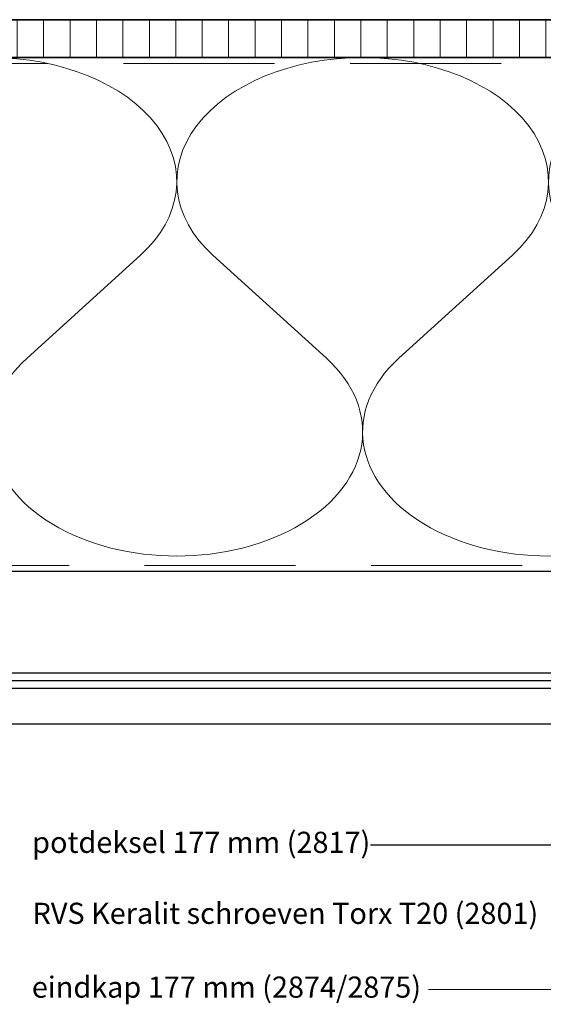
# Model space of a CAD drawing. Units: millimetres. Extents: x 20276 to 23680, y 3492 to 4327.
# Drawn here: x 20577 to 20750, y 3669 to 3995 of the extents above; entities that cross this region are included whole.
import ezdxf

# ---------------------------------------------------------------- set-up
doc = ezdxf.new("R2010")
doc.units = ezdxf.units.MM
doc.header["$LTSCALE"] = 5
doc.header["$MEASUREMENT"] = 0
doc.linetypes.add('DASHED', pattern=[0.75, 0.5, -0.25])
for name, color, linetype, lineweight in [('Aanzichtlijnen', 7, 'Continuous', 25), ('Arcering overigen', 8, 'Continuous', 0), ('Doorsnede hout etc.', 7, 'Continuous', 35), ('Hulplijnen', 7, 'Continuous', 5), ('Tekst', 7, 'Continuous', 25)]:
    doc.layers.add(name, color=color, linetype=linetype, lineweight=lineweight)
doc.styles.add('Standaard', font='arial.ttf')

# ---------------------------------------------------------------- blocks, each defined once
blk = doc.blocks.new('A$C0F354E6E')
at = {"color": 252}
for p, q in [((13.694, 27.073), (3.306, 41.196)), ((20.306, 27.073), (30.694, 41.196))]:
    blk.add_line(p, q, dxfattribs=at)
for centre, start, end in [((17, 51.269), 323.66263, 216.33737), ((0, 17), 270, 36.33737), ((34, 17), 143.66263, 270)]:
    blk.add_arc(centre, 17, start, end, dxfattribs=at)
blk = doc.blocks.new('TRG-ISO')
at = {"yscale": 0.96618357487921}
blk.add_blockref('A$C0F354E6E', (0, 0), dxfattribs=at)

msp = doc.modelspace()

# ---------------------------------------------------------------- hatches: boundary and pattern name
at = {"layer": 'Arcering overigen'}
h = msp.add_hatch(dxfattribs=at)
h.set_pattern_fill('ANSI31', color=256, scale=70, angle=405, style=0)
h.set_pattern_definition([(90, (26770.9155, -14031.388), (-8.75, 3e-15), [])])
edge = h.paths.add_edge_path()
edge.add_line((20311.09, 3982.55), (20882.32, 3982.55))
edge.add_line((20882.32, 3982.55), (20882.32, 3995.05))
edge.add_line((20882.32, 3995.05), (20311.09, 3995.05))

# ---------------------------------------------------------------- linework, layer by layer
at = {"layer": 'Aanzichtlijnen'}
for p, q in [((20318.09, 3776.49), (20827.22, 3776.49)), ((20318.09, 3773.99), (20827.22, 3773.99))]:
    msp.add_line(p, q, dxfattribs=at)
for points in [[(20311.09, 3982.55), (20882.32, 3982.55)], [(20851.32, 3812.55), (20318.09, 3812.55)], [(20851.32, 3812.55), (20318.09, 3812.55)], [(20318.09, 3779.05), (20827.22, 3779.05), (20827.22, 3762.05), (20318.09, 3762.05)]]:
    msp.add_lwpolyline(points, dxfattribs=at)
at = {"layer": 'Arcering overigen', "linetype": 'DASHED', "ltscale": 20}
msp.add_line((20311.09, 3980.55), (20882.32, 3980.55), dxfattribs=at)
msp.add_lwpolyline([(20318.09, 3814.55), (20851.32, 3814.55), (20851.32, 3814.55), (20851.32, 3814.55)], dxfattribs=at)
at = {"layer": 'Doorsnede hout etc.'}
msp.add_lwpolyline([(20311.09, 3982.55), (20882.32, 3982.55), (20882.32, 3995.05), (20311.09, 3995.05)], dxfattribs=at)
at = {"layer": 'Hulplijnen'}
msp.add_lwpolyline([(20712.11, 3674.28), (20828.72, 3674.28), (20828.72, 3761.7)], dxfattribs=at)
at = {"layer": 'Tekst'}
msp.add_lwpolyline([(20692.86, 3722.13), (20767.25, 3722.13), (20767.25, 3773.37)], dxfattribs=at)

# ---------------------------------------------------------------- block references
at = {"layer": 'Arcering overigen', "xscale": 3.619027654096242, "yscale": 2.5, "zscale": 3.619027654096242, "rotation": 179.9999467747754}
for p in [(20690.27, 3982.55), (20813.32, 3982.55)]:
    msp.add_blockref('TRG-ISO', p, dxfattribs=at)

# ---------------------------------------------------------------- texts
at = {"layer": 'Tekst', "style": 'Standaard'}
for s, p in [('potdeksel 177 mm (2817)', (20580.88, 3719.45)), ('RVS Keralit schroeven Torx T20 (2801)', (20581.01, 3695.97)), ('eindkap 177 mm (2874/2875)', (20580.78, 3671.56))]:
    msp.add_text(s, height=7, dxfattribs=at).set_placement(p)

doc.saveas('drawing.dxf')
